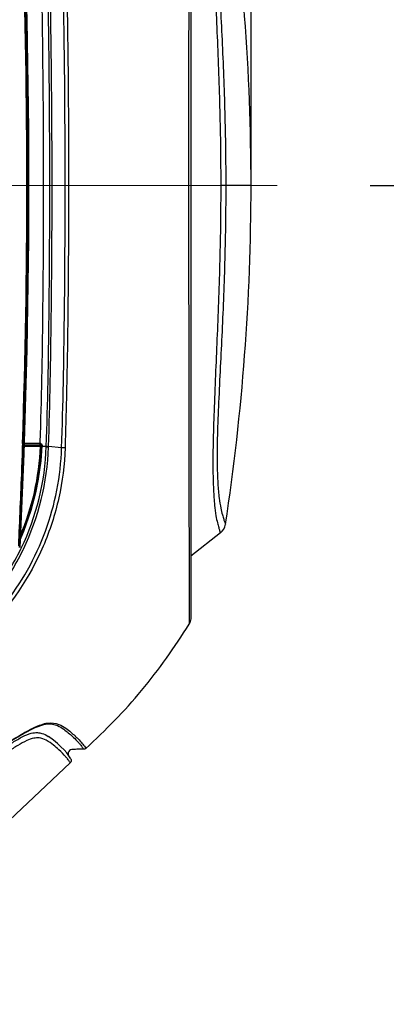
# Model space of a CAD drawing. Units: millimetres. Extents: x 0 to 3011, y 0 to 4194.
# Drawn here: x 1866 to 1920, y 794 to 939 of the extents above; entities that cross this region are included whole.
import ezdxf

# ---------------------------------------------------------------- set-up
doc = ezdxf.new("R2010")
doc.units = ezdxf.units.MM
doc.header["$LTSCALE"] = 163.35
doc.header["$PDSIZE"] = 0.01
doc.linetypes.add('CENTER', pattern=[2, 1.25, -0.25, 0.25, -0.25])
doc.layers.get('0').update_dxf_attribs({"linetype": 'CONTINUOUS', "lineweight": 40})
doc.layers.get('DEFPOINTS').update_dxf_attribs({"color": 27, "linetype": 'CONTINUOUS', "lineweight": 13})
doc.layers.add('_X2_9ED88BA4503C_X0__14', color=7, linetype='CONTINUOUS')
doc.layers.add('cen', color=1, linetype='CENTER', lineweight=15)
doc.layers.add('FRAME050', color=6, linetype='CONTINUOUS', lineweight=25)
doc.styles.get("Standard").update_dxf_attribs({"font": 'ISOCP.SHX', "bigfont": 'gbcbig.shx'})
doc.dimstyles.get("Standard").update_dxf_attribs({"dimtxt": 35, "dimasz": 15, "dimexe": 1.3, "dimexo": 0.5, "dimtad": 1, "dimtoh": 1, "dimdec": 0, "dimdsep": 46, "dimtxsty": 'Standard', "dimcen": 0.09, "dimadec": 0, "dimazin": 0, "dimtp": 0.01, "dimtm": 0.01, "dimtfac": 1, "dimtofl": 0, "dimtmove": 0, "dimatfit": 3, "dimfxl": 0, "dimtolj": 1, "dimarcsym": 0})

# ---------------------------------------------------------------- blocks, each defined once
blk = doc.blocks.new('*D10')
at = {"layer": 'DEFPOINTS', "color": 0}
for p in [(1917.2, 914.74), (2027.35, 914.74), (1802.81, 510.24)]:
    blk.add_point(p, dxfattribs=at)
at = {"layer": 'FRAME050', "color": 0, "lineweight": -2}
for p, q in [((1917.7, 914.74), (2028.65, 914.74)), ((2027.35, 525.24), (2027.35, 899.74)), ((1803.31, 510.24), (2028.65, 510.24))]:
    blk.add_line(p, q, dxfattribs=at)
at = {"layer": 'FRAME050', "color": 0}
for points in [[(2029.85, 899.74), (2024.85, 899.74), (2027.35, 914.74)], [(2024.85, 525.24), (2029.85, 525.24), (2027.35, 510.24)]]:
    blk.add_solid(points, dxfattribs=at)
at = {"layer": 'FRAME050', "color": 0, "insert": (1950.9, 718.87), "char_height": 35, "attachment_point": 2, "rotation": 90}
blk.add_mtext('\\pi15.68682;{\\A1;15.9"}\\P{\\A1;405mm}', dxfattribs=at)
blk = doc.blocks.new('*D11')
at = {"layer": 'DEFPOINTS', "color": 0}
for p in [(1900.16, 1081.02), (1483.08, 998.62), (1900.16, 914.74)]:
    blk.add_point(p, dxfattribs=at)
at = {"layer": 'FRAME050', "color": 0, "lineweight": -2}
for p, q in [((1483.08, 999.12), (1483.08, 1082.32)), ((1900.16, 915.24), (1900.16, 1082.32)), ((1503.08, 1081.02), (1880.16, 1081.02))]:
    blk.add_line(p, q, dxfattribs=at)
at = {"layer": 'FRAME050', "color": 0}
for points in [[(1503.08, 1084.35), (1503.08, 1077.69), (1483.08, 1081.02)], [(1880.16, 1077.69), (1880.16, 1084.35), (1900.16, 1081.02)]]:
    blk.add_solid(points, dxfattribs=at)
at = {"layer": 'FRAME050', "color": 0, "insert": (1704.11, 1158.85), "char_height": 35, "attachment_point": 2}
blk.add_mtext('\\pi10.50000;{\\A1;16.4"}\\P{\\A1;417mm}', dxfattribs=at)

msp = doc.modelspace()

# ---------------------------------------------------------------- linework, layer by layer
for p, q in [((1866.73, 876.74), (1869.03, 876.74)), ((1869.15, 876.31), (1868.91, 876.31)), ((1869.17, 874.16), (1869.32, 876.38)), ((1867.73, 866.91), (1868.41, 869.52)), ((1868.27, 869.51), (1868.28, 869.54))]:
    msp.add_line(p, q)
for points in [[(1866.07, 861.41), (1866.68, 875.18), (1867.14, 890.6), (1867.38, 906.72), (1867.38, 923.06), (1867.13, 939.14), (1866.67, 954.47), (1866.07, 968.08)], [(1868.41, 869.52), (1868.81, 871.51), (1869.17, 874.16)], [(1866.12, 862.6), (1866.65, 863.8), (1867.73, 866.91)]]:
    msp.add_lwpolyline(points)
for centre, radius, start, end in [((762.62, 914.73), 1104.56, 358.02834, 1.96193), ((1865.4, 135.81), 740.51, 89.72773, 89.89807), ((1832.71, 877.57), 36.47, 347.2939, 358.033), ((1831.95, 877.75), 37.25, 336.6956, 347.2222)]:
    msp.add_arc(centre, radius, start, end)
for points, knots in [([(1866.52, 876.73), (1866.48, 875.46), (1866.3, 870.43), (1866.08, 865.39), (1865.92, 861.63)], [0, 0, 0, 0, 0.251883, 1, 1, 1, 1]), ([(1869.15, 876.31), (1869.16, 876.35), (1869.16, 876.49), (1869.13, 876.64), (1869.05, 876.71)], [0, 0, 0, 0, 0.283999, 1, 1, 1, 1]), ([(1869.32, 876.38), (1869.32, 876.36), (1869.25, 876.32), (1869.19, 876.32), (1869.15, 876.31)], [0, 0, 0, 0, 0.323553, 1, 1, 1, 1])]:
    msp.add_open_spline(points, degree=3, knots=knots)
for points in [[(1868.97, 876.74), (1869.07, 876.74), (1869.16, 876.7), (1869.23, 876.63)], [(1869.05, 876.71), (1869.03, 876.73), (1869, 876.74), (1868.97, 876.74)], [(1869.23, 876.63), (1869.29, 876.57), (1869.33, 876.47), (1869.32, 876.38)]]:
    msp.add_open_spline(points, degree=3)
at = {"layer": '_X2_9ED88BA4503C_X0__14'}
for p, q in [((1891.26, 978.6), (1891.26, 850.89)), ((1900.16, 914.74), (1895.68, 914.74)), ((1869.03, 876.95), (1869.03, 876.74)), ((1869.99, 876.29), (1869.32, 876.29)), ((1870.32, 876.2), (1870.32, 876.26)), ((1872.25, 876.08), (1870.32, 876.26)), ((1895.64, 863.54), (1891.26, 860.13)), ((1891.01, 854.57), (1891.01, 854)), ((1891.01, 854), (1891.01, 853.86)), ((1891.01, 853.86), (1891.02, 851.1)), ((1891.02, 851.1), (1891.03, 850.09)), ((1870.17, 835.38), (1870.17, 835.38)), ((1870.28, 833.54), (1870.32, 833.52)), ((1874.22, 833.62), (1874.24, 833.59)), ((1869.99, 832.97), (1869.97, 832.98)), ((1875.79, 831.81), (1875.81, 831.77)), ((1873.31, 830.7), (1872.99, 831.1)), ((1875.21, 831.64), (1874.98, 831.64)), ((1875.47, 831.64), (1875.21, 831.64)), ((1873.52, 829.64), (1851.37, 808.75))]:
    msp.add_line(p, q, dxfattribs=at)
for points in [[(1847.42, 824.2), (1852.32, 826.12), (1856.2, 827.96), (1859.31, 829.63), (1862.06, 831.23), (1864.52, 832.72), (1866.65, 833.99), (1868.33, 834.86), (1869.61, 835.3), (1870.17, 835.38)], [(1872.99, 831.1), (1872.6, 831.54), (1872.15, 832.01), (1871.63, 832.49), (1871.05, 832.98), (1870.32, 833.52)], [(1873.62, 830.23), (1873.52, 830.39), (1873.31, 830.7)]]:
    msp.add_lwpolyline(points, dxfattribs=at)
for centre, radius, start, end in [((1567.34, 914.74), 332.81, 0.0008, 8.6275), ((1567.34, 914.75), 332.81, 351.3725, 359.9992), ((1832.5, 877.57), 37.51, 334.3001, 358.045), ((1832.54, 877.53), 37.8, 334.3221, 357.9848), ((1894.41, 865.12), 2, 307.9417, 351.3726), ((1832.75, 877.45), 37.23, 328.1965, 334.077), ((1832.84, 877.4), 37.48, 328.1608, 334.0985), ((1832.64, 877.51), 37.36, 334.076, 334.2889), ((1832.66, 877.48), 37.67, 334.0946, 334.3054), ((1863.6, 822.51), 15.04, 46.3689, 47.0673), ((1865.71, 824.36), 9.44, 39.5233, 40.67), ((1866.49, 825), 8.43, 38.3213, 39.5266), ((1874.35, 830.9), 1.15, 167.9964, 181.4316)]:
    msp.add_arc(centre, radius, start, end, dxfattribs=at)
for points, knots in [([(1891.01, 974.84), (1891.01, 971.92), (1891.02, 963.83), (1890.95, 943.76), (1890.95, 914.62), (1890.96, 882.63), (1891.02, 862.61), (1891.01, 854.57)], [0, 0, 0, 0, 0.072811, 0.201807, 0.500687, 0.799501, 1, 1, 1, 1]), ([(1895.64, 965.94), (1895.64, 965.95), (1895.63, 965.89), (1895.61, 965.86), (1895.57, 965.74), (1895.49, 965.52), (1895.35, 965.08), (1895.16, 964.36), (1894.94, 963.26), (1894.6, 960.58), (1894.47, 955.2), (1894.7, 946.81), (1895.18, 936.6), (1895.58, 925.74), (1895.68, 918.41), (1895.68, 914.74)], [0, 0, 0, 0, 0.000418, 0.00168, 0.003798, 0.006822, 0.015903, 0.029931, 0.05072, 0.081222, 0.188143, 0.364271, 0.571887, 0.785549, 1, 1, 1, 1]), ([(1896.39, 964.66), (1896.39, 964.69), (1896.35, 964.55), (1896.32, 964.49), (1896.23, 964.25), (1896.09, 963.87), (1895.89, 963.17), (1895.65, 962.15), (1895.41, 960.62), (1895.21, 958.38), (1895.08, 953.66), (1895.37, 946.17), (1895.9, 936.16), (1896.32, 925.51), (1896.42, 918.33), (1896.42, 914.74)], [0, 0, 0, 0, 0.001645, 0.003718, 0.006673, 0.015529, 0.029153, 0.049265, 0.078752, 0.122003, 0.183877, 0.361411, 0.570367, 0.784832, 1, 1, 1, 1]), ([(1869.03, 952.53), (1869.25, 946.26), (1869.48, 933.66), (1869.57, 914.74), (1869.48, 895.82), (1869.25, 883.22), (1869.03, 876.95)], [0, 0, 0, 0, 0.249105, 0.5, 0.750895, 1, 1, 1, 1]), ([(1869.99, 876.29), (1870.2, 882.67), (1870.44, 895.49), (1870.53, 914.74), (1870.44, 933.99), (1870.2, 946.81), (1869.99, 953.2)], [0, 0, 0, 0, 0.249142, 0.5, 0.750859, 1, 1, 1, 1]), ([(1870.32, 876.26), (1870.53, 882.65), (1870.77, 895.48), (1870.87, 914.74), (1870.77, 934.01), (1870.53, 946.84), (1870.32, 953.22)], [0, 0, 0, 0, 0.249146, 0.5, 0.750855, 1, 1, 1, 1]), ([(1872.25, 876.08), (1872.46, 882.49), (1872.7, 895.38), (1872.8, 914.74), (1872.7, 934.1), (1872.46, 946.99), (1872.25, 953.41)], [0, 0, 0, 0, 0.249143, 0.5, 0.750857, 1, 1, 1, 1]), ([(1872.75, 953.4), (1872.97, 946.99), (1873.2, 934.1), (1873.3, 914.74), (1873.21, 898.58), (1873.02, 885.7), (1872.84, 879.28), (1872.75, 876.08)], [0, 0, 0, 0, 0.249112, 0.499996, 0.750878, 0.875881, 1, 1, 1, 1]), ([(1895.68, 914.74), (1895.68, 911.07), (1895.58, 903.75), (1895.18, 892.88), (1894.77, 884.05), (1894.56, 877.49), (1894.51, 873.41), (1894.58, 870.19), (1894.73, 867.84), (1894.94, 866.22), (1895.16, 865.12), (1895.35, 864.4), (1895.49, 863.97), (1895.57, 863.74), (1895.6, 863.63), (1895.65, 863.57), (1895.64, 863.54)], [0, 0, 0, 0, 0.214454, 0.428125, 0.63577, 0.730712, 0.811903, 0.874401, 0.918786, 0.94928, 0.970065, 0.984101, 0.993181, 0.996204, 0.998324, 1, 1, 1, 1]), ([(1896.42, 914.74), (1896.42, 911.15), (1896.32, 903.98), (1895.9, 893.32), (1895.44, 884.67), (1895.18, 878.22), (1895.12, 874.22), (1895.21, 871.1), (1895.41, 868.87), (1895.65, 867.33), (1895.89, 866.31), (1896.09, 865.62), (1896.23, 865.22), (1896.32, 865.01), (1896.35, 864.9), (1896.39, 864.85), (1896.39, 864.82)], [0, 0, 0, 0, 0.215176, 0.429655, 0.638645, 0.734549, 0.816194, 0.878044, 0.921251, 0.950733, 0.970842, 0.984476, 0.99333, 0.996285, 0.998359, 1, 1, 1, 1]), ([(1806.69, 859.64), (1808.29, 856.08), (1812.53, 849.55), (1821.56, 842.46), (1832.35, 838.89), (1843.94, 839.41), (1855.05, 844.08), (1864.29, 852.47), (1870.48, 863.54), (1872.11, 871.91), (1872.25, 876.08)], [0, 0, 0, 0, 0.124184, 0.24251, 0.358477, 0.477918, 0.603428, 0.734186, 0.86748, 1, 1, 1, 1]), ([(1872.75, 876.08), (1872.68, 873.6), (1872.03, 868.63), (1868.99, 859.12), (1863.29, 850.65), (1855.67, 844.4), (1849.3, 841.03), (1842.57, 839.06), (1837.96, 838.72), (1835.71, 838.79)], [0, 0, 0, 0, 0.128042, 0.257181, 0.513824, 0.640163, 0.763528, 0.883548, 1, 1, 1, 1]), ([(1869.99, 876.34), (1870.02, 876.31), (1870.14, 876.29), (1870.25, 876.27), (1870.32, 876.26)], [0, 0, 0, 0, 0.355779, 1, 1, 1, 1]), ([(1869.99, 876.29), (1870.02, 876.26), (1870.14, 876.23), (1870.25, 876.21), (1870.32, 876.2)], [0, 0, 0, 0, 0.356429, 1, 1, 1, 1]), ([(1872.75, 876.08), (1872.71, 876.07), (1872.55, 876.06), (1872.38, 876.06), (1872.25, 876.08)], [0, 0, 0, 0, 0.22006, 1, 1, 1, 1]), ([(1875.81, 831.77), (1878.71, 834.45), (1884.32, 840.14), (1888.89, 846.7), (1891.03, 850.09)], [0, 0, 0, 0, 0.496104, 1, 1, 1, 1]), ([(1838.54, 821.69), (1841.41, 822.35), (1845.68, 823.56), (1851.22, 825.65), (1855.27, 827.48), (1859.19, 829.56), (1862.96, 831.78), (1865.94, 833.66), (1868.18, 834.88), (1869.24, 835.3), (1869.72, 835.42)], [0, 0, 0, 0, 0.25841, 0.388013, 0.517817, 0.647626, 0.77664, 0.9011, 0.956321, 1, 1, 1, 1]), ([(1870.17, 835.38), (1870.66, 835.41), (1871.54, 835.25), (1872.74, 834.5), (1873.44, 833.9), (1873.84, 833.52)], [0, 0, 0, 0, 0.349659, 0.606264, 1, 1, 1, 1]), ([(1870.2, 835.51), (1870.74, 835.58), (1871.73, 835.46), (1872.81, 834.8), (1873.58, 834.19), (1874.02, 833.8), (1874.22, 833.62)], [0, 0, 0, 0, 0.359546, 0.614575, 0.824424, 1, 1, 1, 1]), ([(1848.31, 823.7), (1849.5, 824.15), (1851.87, 825.12), (1855.32, 826.79), (1858.65, 828.66), (1861.35, 830.33), (1863.47, 831.68), (1865, 832.65), (1866.4, 833.48), (1867.62, 834.02), (1868.6, 834.15), (1869.47, 833.99), (1869.98, 833.73), (1870.28, 833.54)], [0, 0, 0, 0, 0.155135, 0.310266, 0.465188, 0.619393, 0.695596, 0.770214, 0.839364, 0.893859, 0.930568, 0.957584, 1, 1, 1, 1]), ([(1869.97, 832.98), (1869.64, 833.15), (1869.04, 833.36), (1868.04, 833.3), (1866.98, 832.9), (1865.74, 832.19), (1864.35, 831.31), (1862.89, 830.38), (1860.9, 829.11), (1858.35, 827.57), (1855.2, 825.84), (1851.95, 824.29), (1849.72, 823.39), (1848.6, 822.96)], [0, 0, 0, 0, 0.045644, 0.077341, 0.123159, 0.185357, 0.255417, 0.328111, 0.401847, 0.550568, 0.700023, 0.849953, 1, 1, 1, 1]), ([(1873.98, 833.4), (1874.23, 833.16), (1874.57, 832.81), (1874.95, 832.38), (1875.15, 832.12), (1875.29, 831.94), (1875.39, 831.76), (1875.44, 831.72), (1875.47, 831.63), (1875.47, 831.64)], [0, 0, 0, 0, 0.450504, 0.620773, 0.757896, 0.863697, 0.939243, 0.98476, 1, 1, 1, 1]), ([(1874.24, 833.59), (1874.64, 833.22), (1875.19, 832.65), (1875.67, 832.01), (1875.79, 831.81)], [0, 0, 0, 0, 0.700457, 1, 1, 1, 1]), ([(1872.87, 830.51), (1872.55, 830.89), (1871.96, 831.49), (1871, 832.32), (1870.37, 832.77), (1869.99, 832.97)], [0, 0, 0, 0, 0.387771, 0.659901, 1, 1, 1, 1]), ([(1874.98, 831.64), (1874.81, 831.64), (1874.52, 831.64), (1874.11, 831.63), (1873.75, 831.61), (1873.37, 831.5), (1873.25, 831.26), (1873.23, 831.14)], [0, 0, 0, 0, 0.251018, 0.439276, 0.627446, 0.814722, 1, 1, 1, 1]), ([(1873.52, 829.64), (1873.52, 829.62), (1873.47, 829.74), (1873.42, 829.79), (1873.28, 830.02), (1873.17, 830.15), (1873.1, 830.23)], [0, 0, 0, 0, 0.062881, 0.250569, 0.562131, 1, 1, 1, 1]), ([(1873.67, 830.06), (1873.69, 829.95), (1873.65, 829.78), (1873.55, 829.66), (1873.52, 829.64)], [0, 0, 0, 0, 0.729428, 1, 1, 1, 1])]:
    msp.add_open_spline(points, degree=3, knots=knots, dxfattribs=at)
for points in [[(1891.26, 850.89), (1891.26, 850.61), (1891.18, 850.32), (1891.03, 850.09)], [(1869.72, 835.42), (1869.88, 835.46), (1870.04, 835.49), (1870.2, 835.51)], [(1875.81, 831.77), (1875.72, 831.69), (1875.59, 831.64), (1875.47, 831.64)], [(1873.62, 830.23), (1873.65, 830.18), (1873.67, 830.12), (1873.67, 830.06)]]:
    msp.add_open_spline(points, degree=3, dxfattribs=at)
at = {"layer": 'cen', "ltscale": 0.5}
msp.add_line((1475.18, 914.74), (1917.2, 914.74), dxfattribs=at)

# ---------------------------------------------------------------- dimensions: what is measured, and where the dimension line sits
at = {"layer": 'FRAME050'}
dim = msp.add_linear_dim(base=(1900.16, 1081.02), p1=(1483.08, 998.62), p2=(1900.16, 914.74), text='\\pxsm0.7;16.4"\\P<>mm', dimstyle='Standard', override={"dimasz": 20, "dimgap": 2, "dimtxsty": 'Standard'}, dxfattribs=at)
dim.commit()
dim.dimension.update_dxf_attribs({"geometry": '*D11', "text_midpoint": (1704.11, 1081.02), "dimtype": 160})
dim = msp.add_linear_dim(base=(2027.35, 914.74), p1=(1802.81, 510.24), p2=(1917.2, 914.74), angle=90, text='\\pxsm0.7;15.9"\\P405mm', dimstyle='Standard', override={"dimtxsty": 'Standard'}, dxfattribs=at)
dim.commit()
dim.dimension.update_dxf_attribs({"geometry": '*D10', "text_midpoint": (2027.35, 718.87), "dimtype": 160})

doc.saveas('drawing.dxf')
